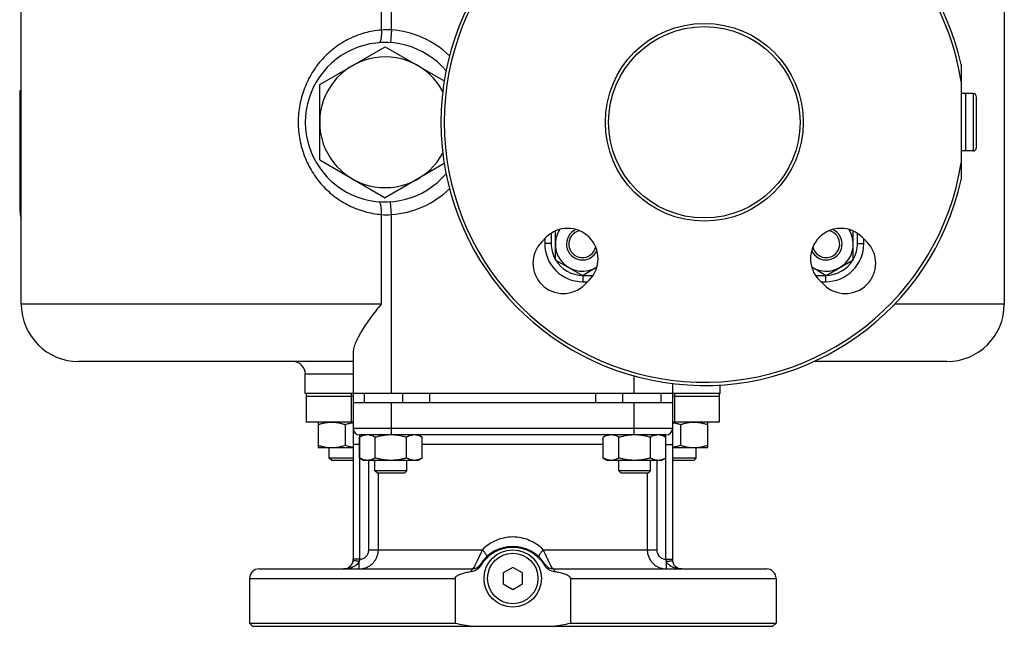
# Model space of a CAD drawing. Units: millimetres. Extents: x -1418 to 1474, y -1013 to 1382.
# Drawn here: x 170 to 479, y -1013 to -822 of the extents above; entities that cross this region are included whole.
import ezdxf

# ---------------------------------------------------------------- set-up
doc = ezdxf.new("R2010")
doc.units = ezdxf.units.MM
doc.header["$LTSCALE"] = 19.36
doc.layers.get('0').update_dxf_attribs({"linetype": 'CONTINUOUS'})
doc.layers.add('02___PRT_ALL_AXES', color=7, linetype='CONTINUOUS')
doc.layers.add('3_ALL_AXES', color=7, linetype='CONTINUOUS')

msp = doc.modelspace()

# ---------------------------------------------------------------- linework, layer by layer
at = {"color": 7, "linetype": 'CONTINUOUS'}
for p, q in [((170.77, -911.59), (170.77, -791.59)), ((478.77, -791.59), (478.77, -911.59)), ((264.27, -842.75), (284.77, -830.91)), ((284.77, -830.91), (303.31, -841.62)), ((170.27, -844.59), (170.77, -844.59)), ((170.27, -844.59), (170.27, -881.59)), ((264.27, -866.42), (264.27, -842.75)), ((468.97, -845.59), (466.77, -845.59)), ((466.77, -863.59), (466.77, -845.59)), ((470.07, -862.49), (470.07, -846.69)), ((170.27, -854.59), (170.77, -854.59)), ((468.97, -863.59), (466.77, -863.59)), ((264.27, -866.42), (284.77, -878.26)), ((303.31, -867.56), (284.77, -878.26)), ((334.77, -891.15), (334.77, -892.59)), ((338.09, -888.71), (338.09, -897.68)), ((431.46, -897.68), (431.46, -888.71)), ((434.77, -892.59), (434.77, -891.15)), ((338.09, -897.68), (346.59, -902.58)), ((422.96, -902.58), (431.46, -897.68)), ((346.59, -902.58), (351.13, -899.96)), ((418.42, -899.96), (422.96, -902.58)), ((346.77, -904.59), (348.21, -904.59)), ((421.34, -904.59), (422.77, -904.59)), ((274.77, -926.77), (274.77, -991.59)), ((274.77, -929.59), (188.77, -929.59)), ((460.77, -929.59), (419.13, -929.59)), ((259.77, -939.59), (259.77, -933.59)), ((374.77, -936.47), (374.77, -991.59)), ((389.77, -939.59), (389.77, -936.93)), ((374.77, -939.59), (274.77, -939.59)), ((263.78, -948.59), (263.78, -956.59)), ((272.28, -949.35), (272.28, -955.83)), ((377.28, -949.35), (377.28, -955.83)), ((385.78, -948.59), (385.78, -956.59)), ((372.77, -952.59), (276.77, -952.59)), ((278.09, -952.59), (276.78, -953.35)), ((295.09, -952.59), (296.41, -953.35)), ((354.46, -952.59), (353.14, -953.35)), ((371.46, -952.59), (372.77, -953.35)), ((276.78, -959.83), (276.78, -953.35)), ((281.68, -959.83), (281.68, -953.35)), ((291.5, -959.83), (291.5, -953.35)), ((296.41, -959.83), (296.41, -953.35)), ((353.14, -959.83), (353.14, -953.35)), ((358.05, -959.83), (358.05, -953.35)), ((367.87, -959.83), (367.87, -953.35)), ((372.77, -959.83), (372.77, -953.35)), ((263.78, -956.59), (274.77, -956.59)), ((267.28, -959.84), (267.28, -956.59)), ((374.77, -956.59), (385.78, -956.59)), ((382.28, -959.84), (382.28, -956.59)), ((274.77, -959.84), (267.28, -959.84)), ((268.03, -960.59), (267.28, -959.84)), ((274.78, -960.59), (268.03, -960.59)), ((276.78, -959.83), (278.09, -960.59)), ((295.09, -960.59), (278.09, -960.59)), ((281.59, -963.84), (281.59, -960.59)), ((291.59, -963.84), (291.59, -960.59)), ((296.41, -959.83), (295.09, -960.59)), ((353.14, -959.83), (354.46, -960.59)), ((371.46, -960.59), (354.46, -960.59)), ((357.96, -963.84), (357.96, -960.59)), ((367.96, -963.84), (367.96, -960.59)), ((372.77, -959.83), (371.46, -960.59)), ((382.28, -959.84), (374.77, -959.84)), ((381.53, -960.59), (374.77, -960.59)), ((381.53, -960.59), (382.28, -959.84)), ((291.59, -963.84), (281.59, -963.84)), ((282.34, -964.59), (281.59, -963.84)), ((290.84, -964.59), (282.34, -964.59)), ((290.84, -964.59), (291.59, -963.84)), ((367.96, -963.84), (357.96, -963.84)), ((358.71, -964.59), (357.96, -963.84)), ((367.21, -964.59), (358.71, -964.59)), ((367.21, -964.59), (367.96, -963.84)), ((245.27, -994.59), (312.09, -994.59)), ((324.77, -994.12), (321.77, -995.85)), ((321.77, -995.85), (321.77, -999.32)), ((327.77, -995.85), (324.77, -994.12)), ((327.77, -999.32), (327.77, -995.85)), ((337.46, -994.59), (404.27, -994.59)), ((242.27, -997.59), (242.27, -1011.59)), ((321.77, -999.32), (324.77, -1001.05)), ((324.77, -1001.05), (327.77, -999.32)), ((407.27, -997.59), (407.27, -1011.59)), ((243.27, -1012.59), (242.27, -1011.59)), ((406.27, -1012.59), (407.27, -1011.59))]:
    msp.add_line(p, q, dxfattribs=at)
at = {"color": 9, "linetype": 'CONTINUOUS'}
for p, q in [((283.56, -791.59), (283.56, -825.68)), ((286.77, -825.65), (286.77, -791.59)), ((286.77, -825.65), (286.5, -829.65)), ((468.97, -845.59), (468.97, -863.59)), ((170.77, -881.59), (170.27, -881.59)), ((286.77, -883.52), (286.5, -879.53)), ((283.56, -883.5), (283.56, -911.59)), ((286.77, -939.59), (286.77, -883.52)), ((336.77, -889.43), (336.77, -892.59)), ((432.77, -892.59), (432.77, -889.43)), ((336.77, -892.59), (334.77, -892.59)), ((432.77, -892.59), (434.77, -892.59)), ((346.77, -902.59), (349.93, -902.59)), ((346.77, -902.59), (346.77, -904.59)), ((419.62, -902.59), (422.77, -902.59)), ((422.77, -902.59), (422.77, -904.59)), ((283.56, -911.59), (170.77, -911.59)), ((478.77, -911.59), (444.41, -911.59)), ((274.77, -933.59), (259.77, -933.59)), ((362.77, -939.59), (362.77, -934.1)), ((278.29, -942.59), (278.29, -939.59)), ((290.29, -942.59), (290.29, -939.59)), ((298.77, -942.59), (298.77, -939.59)), ((350.77, -942.59), (350.77, -939.59)), ((359.26, -942.59), (359.26, -939.59)), ((371.26, -942.59), (371.26, -939.59)), ((286.77, -952.59), (286.77, -942.59)), ((362.77, -952.59), (362.77, -942.59)), ((374.77, -950.59), (274.77, -950.59)), ((276.77, -952.59), (276.77, -991.58)), ((372.77, -991.58), (372.77, -952.59)), ((276.77, -955.59), (274.77, -955.59)), ((353.14, -955.59), (296.41, -955.59)), ((372.77, -955.59), (374.77, -955.59)), ((279.67, -988.59), (279.67, -960.59)), ((369.88, -960.59), (369.88, -988.59)), ((282.65, -988.59), (282.65, -964.59)), ((366.9, -964.59), (366.9, -988.59)), ((279.67, -988.59), (315.25, -988.59)), ((334.3, -988.59), (369.88, -988.59)), ((276.77, -991.58), (274.77, -991.59)), ((276.65, -994.59), (276.65, -992.26)), ((372.77, -991.58), (374.77, -991.59)), ((372.9, -994.59), (372.9, -992.26))]:
    msp.add_line(p, q, dxfattribs=at)
at = {"color": 3, "linetype": 'CONTINUOUS'}
msp.add_line((374.77, -942.59), (274.77, -942.59), dxfattribs=at)
at = {"color": 7, "linetype": 'CONTINUOUS'}
for centre, radius in [((384.77, -854.59), 31), ((384.77, -854.59), 30), ((324.77, -997.59), 9)]:
    msp.add_circle(centre, radius, dxfattribs=at)
at = {"color": 9, "linetype": 'CONTINUOUS'}
msp.add_circle((324.77, -997.59), 7.9, dxfattribs=at)
for centre, radius, start, end in [((285.27, -841.94), 16.35, 84.7378, 96.0063), ((284.77, -854.59), 29, 45.8922, 86.0454), ((284.77, -854.59), 29, 273.9546, 314.1077), ((285.27, -867.23), 16.36, 263.9941, 275.2618), ((346.77, -892.59), 10, 180, 209.7183), ((422.77, -892.59), 10, 330.2817, 360), ((346.77, -892.59), 10, 211.0874, 270), ((422.77, -892.59), 10, 270, 328.9126)]:
    msp.add_arc(centre, radius, start, end, dxfattribs=at)
at = {"color": 7, "linetype": 'CONTINUOUS'}
for centre, radius, start, end in [((284.77, -854.59), 20.5, 28.1773, 331.8225), ((468.97, -846.69), 1.1, 0, 90), ((468.97, -862.49), 1.1, 270, 360), ((182.27, -881.59), 12, 180, 196.4471), ((346.59, -892.77), 8.5, 147.692, 302.3083), ((346.59, -892.77), 5, 114.2915, 335.7085), ((422.96, -892.77), 5, 204.2915, 65.7085), ((422.96, -892.77), 8.5, 237.6917, 32.308), ((346.59, -892.77), 4.25, 102.1393, 347.9082), ((422.96, -892.77), 4.25, 192.0918, 77.8607), ((346.77, -892.59), 12, 180, 270), ((422.77, -892.59), 12, 270, 360), ((188.77, -911.59), 18, 180, 270), ((460.77, -911.59), 18, 270, 360), ((255.78, -933.59), 4, 0, 90.0018), ((276.77, -950.59), 2, 180, 270), ((286.59, -967.3), 14.71, 89.2842, 89.9998), ((362.96, -967.31), 14.72, 90.0002, 90.7155), ((372.77, -950.59), 2, 270, 360), ((324.77, -999.59), 12, 32.231, 147.769), ((271.77, -991.59), 3, 270, 360), ((312.09, -991.59), 3, 270, 327.769), ((337.46, -991.59), 3, 212.231, 270), ((377.77, -991.59), 3, 180, 270), ((245.27, -997.59), 3, 90, 180), ((404.27, -997.59), 3, 0, 90)]:
    msp.add_arc(centre, radius, start, end, dxfattribs=at)
at = {"color": 9, "linetype": 'CONTINUOUS'}
for points, knots in [([(283.56, -825.68), (281.81, -825.82), (278.33, -826.44), (273.4, -828.34), (268.9, -831.12), (264.99, -834.7), (261.77, -838.98), (259.36, -843.83), (257.86, -849.1), (257.52, -852.76), (257.52, -854.59)], [0, 0, 0, 0, 0.123625, 0.246571, 0.369418, 0.492845, 0.617471, 0.743667, 0.871365, 1, 1, 1, 1]), ([(283.56, -825.68), (283.6, -826.18), (283.62, -826.91), (283.56, -827.84), (283.48, -828.44), (283.36, -828.93), (283.2, -829.36), (282.97, -829.65), (282.81, -829.66)], [0, 0, 0, 0, 0.357669, 0.520118, 0.664074, 0.785311, 0.881228, 1, 1, 1, 1]), ([(257.52, -854.59), (257.52, -856.42), (257.86, -860.07), (259.36, -865.34), (261.77, -870.19), (264.99, -874.47), (268.9, -878.05), (273.4, -880.84), (278.33, -882.73), (281.81, -883.35), (283.56, -883.5)], [0, 0, 0, 0, 0.128635, 0.256333, 0.382529, 0.507155, 0.630582, 0.753429, 0.876375, 1, 1, 1, 1]), ([(283.56, -883.5), (283.6, -882.99), (283.62, -882.26), (283.56, -881.33), (283.48, -880.74), (283.36, -880.24), (283.2, -879.81), (282.97, -879.52), (282.81, -879.51)], [0, 0, 0, 0, 0.357675, 0.520125, 0.664081, 0.785317, 0.881232, 1, 1, 1, 1]), ([(334.3, -988.59), (333.68, -987.97), (332.31, -986.84), (329.98, -985.57), (327.44, -984.77), (324.77, -984.5), (322.11, -984.77), (319.57, -985.57), (317.24, -986.84), (315.87, -987.97), (315.25, -988.59)], [0, 0, 0, 0, 0.124286, 0.248997, 0.374292, 0.5, 0.625708, 0.751003, 0.875714, 1, 1, 1, 1]), ([(276.65, -994.59), (277.04, -994.59), (277.82, -994.51), (278.96, -994.17), (280, -993.61), (280.91, -992.86), (281.67, -991.94), (282.22, -990.9), (282.57, -989.77), (282.65, -988.98), (282.65, -988.59)], [0, 0, 0, 0, 0.124896, 0.24979, 0.374716, 0.499682, 0.624698, 0.749765, 0.874866, 1, 1, 1, 1]), ([(276.77, -991.58), (276.97, -991.58), (277.35, -991.52), (278.08, -991.28), (278.88, -990.72), (279.42, -989.9), (279.63, -989.16), (279.67, -988.78), (279.67, -988.59)], [0, 0, 0, 0, 0.125292, 0.250575, 0.500018, 0.749435, 0.874714, 1, 1, 1, 1]), ([(315.25, -988.59), (315.07, -988.95), (314.71, -989.67), (314.21, -990.74), (313.74, -991.77), (313.31, -992.69), (312.93, -993.46), (312.63, -993.99), (312.42, -994.3), (312.3, -994.45), (312.19, -994.55), (312.12, -994.59), (312.09, -994.59)], [0, 0, 0, 0, 0.177884, 0.353542, 0.520602, 0.67183, 0.800039, 0.899173, 0.93655, 0.965495, 0.986243, 1, 1, 1, 1]), ([(315.25, -988.59), (315.36, -988.72), (315.58, -988.97), (315.88, -989.35), (316.14, -989.7), (316.35, -990.01), (316.49, -990.25), (316.58, -990.42), (316.62, -990.52), (316.64, -990.61), (316.65, -990.69), (316.65, -990.74), (316.63, -990.78), (316.62, -990.79)], [0, 0, 0, 0, 0.194428, 0.377749, 0.544373, 0.689441, 0.808858, 0.858013, 0.899814, 0.934247, 0.961605, 0.98279, 1, 1, 1, 1]), ([(334.3, -988.59), (334.19, -988.72), (333.97, -988.97), (333.67, -989.35), (333.41, -989.7), (333.2, -990.01), (333.06, -990.25), (332.97, -990.42), (332.93, -990.52), (332.91, -990.61), (332.9, -990.69), (332.9, -990.74), (332.92, -990.78), (332.93, -990.79)], [0, 0, 0, 0, 0.194428, 0.377748, 0.544373, 0.689441, 0.808858, 0.858013, 0.899814, 0.934247, 0.961605, 0.98279, 1, 1, 1, 1]), ([(337.46, -994.59), (337.43, -994.59), (337.36, -994.55), (337.25, -994.45), (337.12, -994.3), (336.92, -993.99), (336.62, -993.46), (336.24, -992.69), (335.81, -991.77), (335.34, -990.74), (334.84, -989.67), (334.48, -988.95), (334.3, -988.59)], [0, 0, 0, 0, 0.013757, 0.034505, 0.06345, 0.100827, 0.199961, 0.32817, 0.479398, 0.646458, 0.822116, 1, 1, 1, 1]), ([(366.9, -988.59), (366.9, -988.98), (366.98, -989.77), (367.33, -990.9), (367.88, -991.94), (368.63, -992.86), (369.55, -993.61), (370.59, -994.17), (371.73, -994.51), (372.51, -994.59), (372.9, -994.59)], [0, 0, 0, 0, 0.125134, 0.250235, 0.375302, 0.500318, 0.625284, 0.75021, 0.875104, 1, 1, 1, 1]), ([(369.88, -988.59), (369.88, -988.78), (369.91, -989.16), (370.13, -989.9), (370.67, -990.72), (371.47, -991.28), (372.2, -991.52), (372.58, -991.58), (372.77, -991.58)], [0, 0, 0, 0, 0.125286, 0.250565, 0.499982, 0.749425, 0.874708, 1, 1, 1, 1]), ([(276.65, -992.26), (276.56, -992.5), (276.29, -992.93), (275.74, -993.44), (275.14, -993.83), (274.28, -994.21), (273.16, -994.51), (272.23, -994.59), (271.77, -994.59)], [0, 0, 0, 0, 0.13447, 0.263844, 0.389848, 0.51376, 0.757836, 1, 1, 1, 1]), ([(276.65, -992.26), (276.53, -992.23), (276.28, -992.18), (275.93, -992.13), (275.61, -992.1), (275.32, -992.08), (275.08, -992.09), (274.91, -992.12), (274.81, -992.15), (274.75, -992.18), (274.72, -992.22), (274.7, -992.25), (274.7, -992.26)], [0, 0, 0, 0, 0.186448, 0.364848, 0.529083, 0.673795, 0.794489, 0.888129, 0.92457, 0.954487, 0.978921, 1, 1, 1, 1]), ([(276.77, -991.58), (276.77, -991.64), (276.76, -991.87), (276.7, -992.1), (276.65, -992.26)], [0, 0, 0, 0, 0.252062, 1, 1, 1, 1]), ([(372.9, -992.26), (372.88, -992.21), (372.82, -991.99), (372.78, -991.76), (372.77, -991.58)], [0, 0, 0, 0, 0.247715, 1, 1, 1, 1]), ([(372.9, -992.26), (373.02, -992.23), (373.27, -992.18), (373.62, -992.13), (373.94, -992.1), (374.23, -992.08), (374.47, -992.09), (374.64, -992.12), (374.74, -992.15), (374.8, -992.18), (374.83, -992.22), (374.85, -992.25), (374.85, -992.26)], [0, 0, 0, 0, 0.186447, 0.364847, 0.529081, 0.673793, 0.794488, 0.888128, 0.924569, 0.954486, 0.97892, 1, 1, 1, 1]), ([(377.77, -994.59), (377.32, -994.59), (376.39, -994.51), (375.27, -994.21), (374.41, -993.83), (373.81, -993.44), (373.26, -992.93), (372.99, -992.5), (372.9, -992.26)], [0, 0, 0, 0, 0.242164, 0.48624, 0.610152, 0.736156, 0.86553, 1, 1, 1, 1])]:
    msp.add_open_spline(points, degree=3, knots=knots, dxfattribs=at)
at = {"color": 7, "linetype": 'CONTINUOUS'}
for points, knots in [([(283.56, -911.59), (282.45, -912.94), (280.36, -915.6), (278, -918.99), (276.46, -921.63), (275.57, -923.45), (274.96, -925.14), (274.77, -926.26), (274.77, -926.77)], [0, 0, 0, 0, 0.296257, 0.571463, 0.697082, 0.811913, 0.913542, 1, 1, 1, 1]), ([(263.78, -949.35), (264.13, -949.23), (264.82, -949.02), (265.88, -948.78), (266.95, -948.62), (267.68, -948.59), (268.03, -948.59)], [0, 0, 0, 0, 0.251423, 0.501757, 0.751155, 1, 1, 1, 1]), ([(268.03, -948.59), (268.39, -948.59), (269.11, -948.62), (270.19, -948.78), (271.25, -949.02), (271.94, -949.23), (272.28, -949.35)], [0, 0, 0, 0, 0.248843, 0.498242, 0.748576, 1, 1, 1, 1]), ([(272.28, -949.35), (272.69, -949.21), (273.51, -948.96), (274.35, -948.79), (274.77, -948.72)], [0, 0, 0, 0, 0.50127, 1, 1, 1, 1]), ([(374.77, -948.72), (375.2, -948.79), (376.05, -948.96), (376.87, -949.21), (377.28, -949.35)], [0, 0, 0, 0, 0.49872, 1, 1, 1, 1]), ([(377.28, -949.35), (377.63, -949.23), (378.32, -949.02), (379.38, -948.78), (380.45, -948.62), (381.18, -948.59), (381.53, -948.59)], [0, 0, 0, 0, 0.251423, 0.501757, 0.751155, 1, 1, 1, 1]), ([(381.53, -948.59), (381.89, -948.59), (382.61, -948.62), (383.69, -948.78), (384.75, -949.02), (385.44, -949.23), (385.78, -949.35)], [0, 0, 0, 0, 0.248843, 0.498242, 0.748576, 1, 1, 1, 1]), ([(279.23, -952.59), (279.13, -952.59), (278.92, -952.59), (278.61, -952.63), (278.3, -952.7), (277.88, -952.82), (277.37, -953.02), (276.97, -953.23), (276.78, -953.35)], [0, 0, 0, 0, 0.119944, 0.240516, 0.36228, 0.485687, 0.738449, 1, 1, 1, 1]), ([(281.68, -953.35), (281.49, -953.23), (281.09, -953.02), (280.58, -952.82), (280.16, -952.7), (279.85, -952.63), (279.54, -952.59), (279.33, -952.59), (279.23, -952.59)], [0, 0, 0, 0, 0.26155, 0.514311, 0.637719, 0.759483, 0.880056, 1, 1, 1, 1]), ([(286.59, -952.59), (286.18, -952.59), (285.35, -952.62), (284.11, -952.78), (282.89, -953.02), (282.08, -953.23), (281.68, -953.35)], [0, 0, 0, 0, 0.249984, 0.499977, 0.749982, 1, 1, 1, 1]), ([(291.5, -953.35), (291.12, -953.24), (290.35, -953.03), (289.19, -952.8), (288.01, -952.64), (287.22, -952.59), (286.82, -952.59)], [0, 0, 0, 0, 0.250014, 0.500017, 0.750011, 1, 1, 1, 1]), ([(293.95, -952.59), (293.85, -952.59), (293.64, -952.59), (293.33, -952.63), (293.02, -952.7), (292.6, -952.82), (292.09, -953.02), (291.69, -953.23), (291.5, -953.35)], [0, 0, 0, 0, 0.119944, 0.240516, 0.36228, 0.485687, 0.738449, 1, 1, 1, 1]), ([(296.41, -953.35), (296.21, -953.23), (295.82, -953.02), (295.3, -952.82), (294.89, -952.7), (294.58, -952.63), (294.26, -952.59), (294.06, -952.59), (293.95, -952.59)], [0, 0, 0, 0, 0.26155, 0.514311, 0.637719, 0.759483, 0.880056, 1, 1, 1, 1]), ([(355.6, -952.59), (355.49, -952.59), (355.29, -952.59), (354.97, -952.63), (354.66, -952.7), (354.25, -952.82), (353.73, -953.02), (353.34, -953.23), (353.14, -953.35)], [0, 0, 0, 0, 0.119944, 0.240516, 0.36228, 0.485687, 0.738449, 1, 1, 1, 1]), ([(358.05, -953.35), (357.86, -953.23), (357.46, -953.02), (356.95, -952.82), (356.53, -952.7), (356.22, -952.63), (355.91, -952.59), (355.7, -952.59), (355.6, -952.59)], [0, 0, 0, 0, 0.26155, 0.514311, 0.637719, 0.759483, 0.880056, 1, 1, 1, 1]), ([(362.76, -952.59), (362.36, -952.59), (361.56, -952.64), (360.38, -952.79), (359.2, -953.03), (358.43, -953.23), (358.05, -953.35)], [0, 0, 0, 0, 0.249987, 0.49998, 0.749985, 1, 1, 1, 1]), ([(367.87, -953.35), (367.47, -953.23), (366.66, -953.02), (365.44, -952.78), (364.2, -952.62), (363.37, -952.59), (362.96, -952.59)], [0, 0, 0, 0, 0.250017, 0.500021, 0.750014, 1, 1, 1, 1]), ([(370.32, -952.59), (370.22, -952.59), (370.01, -952.59), (369.7, -952.63), (369.39, -952.7), (368.97, -952.82), (368.46, -953.02), (368.06, -953.23), (367.87, -953.35)], [0, 0, 0, 0, 0.119944, 0.240516, 0.36228, 0.485687, 0.738449, 1, 1, 1, 1]), ([(372.77, -953.35), (372.58, -953.23), (372.18, -953.02), (371.67, -952.82), (371.25, -952.7), (370.94, -952.63), (370.63, -952.59), (370.42, -952.59), (370.32, -952.59)], [0, 0, 0, 0, 0.26155, 0.514311, 0.637719, 0.759483, 0.880056, 1, 1, 1, 1]), ([(263.78, -955.83), (264.13, -955.94), (264.82, -956.15), (265.88, -956.4), (266.95, -956.55), (267.68, -956.59), (268.03, -956.59)], [0, 0, 0, 0, 0.251423, 0.501757, 0.751155, 1, 1, 1, 1]), ([(268.03, -956.59), (268.39, -956.59), (269.11, -956.55), (270.19, -956.4), (271.25, -956.15), (271.94, -955.94), (272.28, -955.83)], [0, 0, 0, 0, 0.248843, 0.498242, 0.748576, 1, 1, 1, 1]), ([(272.28, -955.83), (272.69, -955.96), (273.51, -956.21), (274.35, -956.38), (274.77, -956.45)], [0, 0, 0, 0, 0.50127, 1, 1, 1, 1]), ([(374.77, -956.45), (375.2, -956.39), (376.05, -956.21), (376.87, -955.96), (377.28, -955.83)], [0, 0, 0, 0, 0.49872, 1, 1, 1, 1]), ([(377.28, -955.83), (377.63, -955.94), (378.32, -956.15), (379.38, -956.4), (380.45, -956.55), (381.18, -956.59), (381.53, -956.59)], [0, 0, 0, 0, 0.251423, 0.501757, 0.751155, 1, 1, 1, 1]), ([(381.53, -956.59), (381.89, -956.59), (382.61, -956.55), (383.69, -956.4), (384.75, -956.15), (385.44, -955.94), (385.78, -955.83)], [0, 0, 0, 0, 0.248843, 0.498242, 0.748576, 1, 1, 1, 1]), ([(279.23, -960.59), (279.13, -960.59), (278.92, -960.58), (278.61, -960.54), (278.3, -960.47), (277.88, -960.35), (277.37, -960.15), (276.97, -959.94), (276.78, -959.83)], [0, 0, 0, 0, 0.119944, 0.240516, 0.36228, 0.485687, 0.738449, 1, 1, 1, 1]), ([(281.68, -959.83), (281.49, -959.94), (281.09, -960.15), (280.58, -960.35), (280.16, -960.47), (279.85, -960.54), (279.54, -960.58), (279.33, -960.59), (279.23, -960.59)], [0, 0, 0, 0, 0.26155, 0.514311, 0.637719, 0.759483, 0.880056, 1, 1, 1, 1]), ([(286.59, -960.59), (286.18, -960.59), (285.35, -960.55), (284.11, -960.4), (282.89, -960.15), (282.08, -959.94), (281.68, -959.83)], [0, 0, 0, 0, 0.249984, 0.499977, 0.749982, 1, 1, 1, 1]), ([(291.5, -959.83), (291.1, -959.94), (290.3, -960.15), (289.07, -960.4), (287.84, -960.55), (287.01, -960.59), (286.59, -960.59)], [0, 0, 0, 0, 0.250017, 0.500021, 0.750014, 1, 1, 1, 1]), ([(293.95, -960.59), (293.85, -960.59), (293.64, -960.58), (293.33, -960.54), (293.02, -960.47), (292.6, -960.35), (292.09, -960.15), (291.69, -959.94), (291.5, -959.83)], [0, 0, 0, 0, 0.119944, 0.240516, 0.36228, 0.485687, 0.738449, 1, 1, 1, 1]), ([(296.41, -959.83), (296.21, -959.94), (295.82, -960.15), (295.3, -960.35), (294.89, -960.47), (294.58, -960.54), (294.26, -960.58), (294.06, -960.59), (293.95, -960.59)], [0, 0, 0, 0, 0.26155, 0.514311, 0.637719, 0.759483, 0.880056, 1, 1, 1, 1]), ([(355.6, -960.59), (355.49, -960.59), (355.29, -960.58), (354.97, -960.54), (354.66, -960.47), (354.25, -960.35), (353.73, -960.15), (353.34, -959.94), (353.14, -959.83)], [0, 0, 0, 0, 0.119944, 0.240516, 0.36228, 0.485687, 0.738449, 1, 1, 1, 1]), ([(358.05, -959.83), (357.86, -959.94), (357.46, -960.15), (356.95, -960.35), (356.53, -960.47), (356.22, -960.54), (355.91, -960.58), (355.7, -960.59), (355.6, -960.59)], [0, 0, 0, 0, 0.26155, 0.514311, 0.637719, 0.759483, 0.880056, 1, 1, 1, 1]), ([(362.96, -960.59), (362.54, -960.59), (361.71, -960.55), (360.48, -960.4), (359.25, -960.15), (358.45, -959.94), (358.05, -959.83)], [0, 0, 0, 0, 0.249984, 0.499977, 0.749982, 1, 1, 1, 1]), ([(367.87, -959.83), (367.47, -959.94), (366.66, -960.15), (365.44, -960.4), (364.2, -960.55), (363.37, -960.59), (362.96, -960.59)], [0, 0, 0, 0, 0.250017, 0.500021, 0.750014, 1, 1, 1, 1]), ([(370.32, -960.59), (370.22, -960.59), (370.01, -960.58), (369.7, -960.54), (369.39, -960.47), (368.97, -960.35), (368.46, -960.15), (368.06, -959.94), (367.87, -959.83)], [0, 0, 0, 0, 0.119944, 0.240516, 0.36228, 0.485687, 0.738449, 1, 1, 1, 1]), ([(372.77, -959.83), (372.58, -959.94), (372.18, -960.15), (371.67, -960.35), (371.25, -960.47), (370.94, -960.54), (370.63, -960.58), (370.42, -960.59), (370.32, -960.59)], [0, 0, 0, 0, 0.26155, 0.514311, 0.637719, 0.759483, 0.880056, 1, 1, 1, 1])]:
    msp.add_open_spline(points, degree=3, knots=knots, dxfattribs=at)
at = {"layer": '02___PRT_ALL_AXES', "color": 7, "linetype": 'CONTINUOUS'}
for p, q in [((465.27, -836.53), (465.27, -872.64)), ((335.28, -890.65), (333.86, -892.06)), ((435.69, -892.06), (434.27, -890.65)), ((347.3, -905.5), (348.71, -904.08)), ((420.84, -904.08), (422.25, -905.5)), ((260.62, -939.59), (259.77, -939.59)), ((389.77, -939.59), (388.93, -939.59)), ((306.72, -997.59), (306.72, -1011.59)), ((342.83, -997.59), (342.83, -1011.59)), ((242.27, -1011.59), (306.72, -1011.59)), ((342.83, -1011.59), (407.27, -1011.59)), ((243.27, -1012.59), (406.27, -1012.59))]:
    msp.add_line(p, q, dxfattribs=at)
at = {"layer": '02___PRT_ALL_AXES', "color": 9, "linetype": 'CONTINUOUS'}
for p, q in [((242.27, -997.59), (306.72, -997.59)), ((342.83, -997.59), (407.27, -997.59))]:
    msp.add_line(p, q, dxfattribs=at)
at = {"layer": '02___PRT_ALL_AXES', "color": 7, "linetype": 'CONTINUOUS'}
for centre, radius, start, end in [((384.77, -854.59), 82.5, 12.6417, 347.3583), ((384.77, -854.59), 81.5, 8.9847, 351.0153), ((284.77, -854.59), 25, 40.1548, 319.8452), ((341.99, -897.37), 9.5, 315, 135), ((427.55, -897.37), 9.5, 45, 225), ((340.58, -898.78), 9.5, 135, 315), ((428.97, -898.78), 9.5, 225, 45), ((325.9, -924.09), 89.57, 257.6352, 261.103), ((323.65, -924.09), 89.57, 278.897, 282.3648)]:
    msp.add_arc(centre, radius, start, end, dxfattribs=at)
for points, knots in [([(314.87, -993.42), (315.37, -992.57), (316.61, -990.98), (319.01, -989.16), (321.79, -988.02), (324.77, -987.63), (327.76, -988.02), (330.54, -989.16), (332.94, -990.98), (334.18, -992.57), (334.68, -993.42)], [0, 0, 0, 0, 0.125007, 0.250005, 0.375003, 0.5, 0.624997, 0.749995, 0.874993, 1, 1, 1, 1]), ([(306.72, -997.59), (306.72, -997.53), (306.74, -997.41), (306.81, -997.24), (306.91, -997.09), (307.07, -996.91), (307.3, -996.72), (307.61, -996.53), (307.93, -996.37), (308.37, -996.18), (308.94, -995.99), (309.64, -995.79), (310.34, -995.64), (311.05, -995.5), (311.52, -995.43), (311.76, -995.39)], [0, 0, 0, 0, 0.031274, 0.062558, 0.093839, 0.125116, 0.187586, 0.250078, 0.312574, 0.375072, 0.500044, 0.625028, 0.750017, 0.875008, 1, 1, 1, 1]), ([(311.76, -995.39), (312.07, -995.34), (312.69, -995.19), (313.56, -994.79), (314.31, -994.2), (314.7, -993.69), (314.87, -993.42)], [0, 0, 0, 0, 0.250126, 0.50016, 0.750115, 1, 1, 1, 1]), ([(334.68, -993.42), (334.85, -993.69), (335.24, -994.2), (335.99, -994.79), (336.86, -995.19), (337.48, -995.34), (337.79, -995.39)], [0, 0, 0, 0, 0.249885, 0.49984, 0.749874, 1, 1, 1, 1]), ([(337.79, -995.39), (338.03, -995.43), (338.5, -995.5), (339.21, -995.64), (339.91, -995.79), (340.61, -995.99), (341.18, -996.18), (341.62, -996.37), (341.94, -996.53), (342.25, -996.72), (342.48, -996.91), (342.64, -997.09), (342.74, -997.24), (342.81, -997.41), (342.83, -997.53), (342.83, -997.59)], [0, 0, 0, 0, 0.125003, 0.250005, 0.375004, 0.499999, 0.62498, 0.687481, 0.74998, 0.812473, 0.87494, 0.906208, 0.937472, 0.968739, 1, 1, 1, 1])]:
    msp.add_open_spline(points, degree=3, knots=knots, dxfattribs=at)
at = {"layer": '02___PRT_ALL_AXES', "color": 9, "linetype": 'CONTINUOUS'}
for points, knots in [([(314.62, -993.19), (314.62, -993.19), (314.62, -993.2), (314.64, -993.23), (314.68, -993.27), (314.76, -993.34), (314.83, -993.39), (314.87, -993.42)], [0, 0, 0, 0, 0.030659, 0.083672, 0.273909, 0.580284, 1, 1, 1, 1]), ([(334.93, -993.19), (334.93, -993.19), (334.93, -993.2), (334.91, -993.23), (334.87, -993.27), (334.79, -993.34), (334.72, -993.39), (334.68, -993.42)], [0, 0, 0, 0, 0.030659, 0.083672, 0.273909, 0.580284, 1, 1, 1, 1]), ([(312.09, -994.59), (312.07, -994.59), (312.04, -994.6), (311.99, -994.64), (311.95, -994.71), (311.91, -994.8), (311.87, -994.92), (311.81, -995.11), (311.78, -995.28), (311.76, -995.39)], [0, 0, 0, 0, 0.05183, 0.117756, 0.204949, 0.316008, 0.451619, 0.611503, 1, 1, 1, 1]), ([(337.46, -994.59), (337.48, -994.59), (337.51, -994.6), (337.56, -994.64), (337.6, -994.71), (337.64, -994.8), (337.68, -994.92), (337.74, -995.11), (337.77, -995.28), (337.79, -995.39)], [0, 0, 0, 0, 0.05183, 0.117756, 0.204949, 0.316008, 0.451619, 0.611503, 1, 1, 1, 1])]:
    msp.add_open_spline(points, degree=3, knots=knots, dxfattribs=at)
at = {"layer": '3_ALL_AXES', "color": 7, "linetype": 'CONTINUOUS'}
for p, q in [((466.77, -845.59), (465.27, -845.59)), ((466.77, -863.59), (466.77, -845.59)), ((466.77, -863.59), (465.27, -863.59)), ((274.77, -940.59), (260.07, -940.59)), ((260.07, -940.59), (260.07, -948.59)), ((260.08, -939.59), (260.08, -940.59)), ((274.77, -939.59), (260.62, -939.59)), ((389, -939.59), (374.77, -939.59)), ((389.48, -940.59), (374.77, -940.59)), ((389.48, -939.59), (389.48, -948.59)), ((274.77, -948.59), (260.07, -948.59)), ((389.48, -948.59), (374.77, -948.59))]:
    msp.add_line(p, q, dxfattribs=at)
at = {"layer": '3_ALL_AXES', "color": 9, "linetype": 'CONTINUOUS'}
for p, q in [((274.12, -940.59), (274.12, -948.59)), ((274.13, -939.59), (274.13, -940.59)), ((375.44, -939.59), (375.44, -940.59)), ((375.44, -940.59), (375.44, -948.59))]:
    msp.add_line(p, q, dxfattribs=at)

doc.saveas('drawing.dxf')
